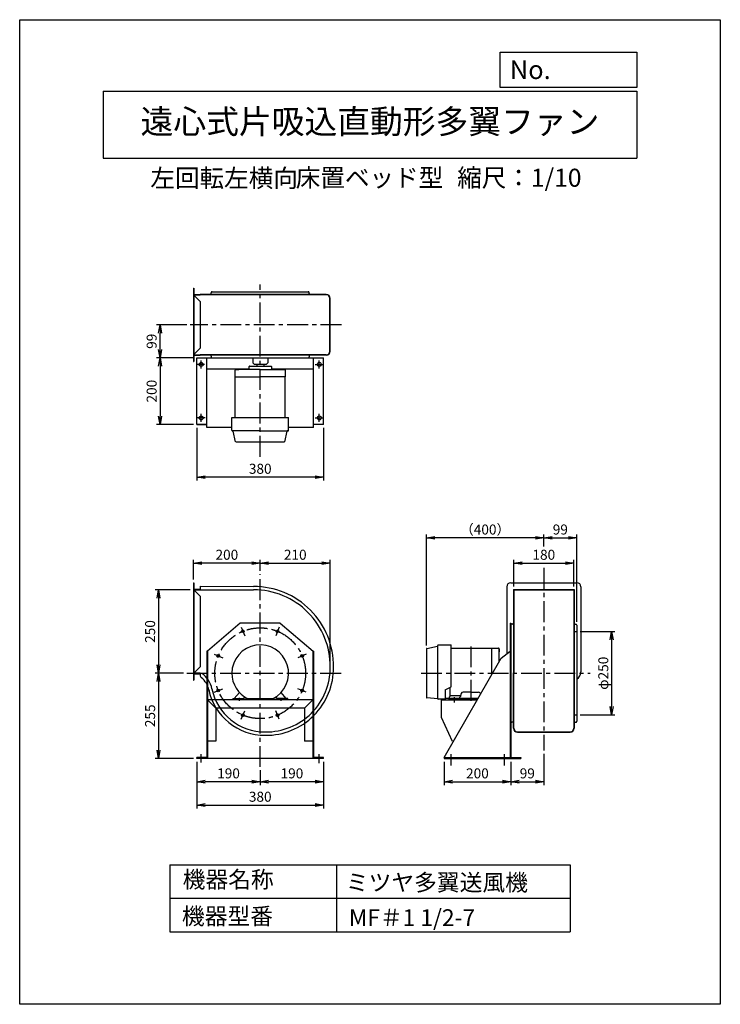
# Model space of a CAD drawing. Extents: x 2923 to 5023, y 96 to 3046.
import ezdxf
from ezdxf.enums import TextEntityAlignment as Align

# ---------------------------------------------------------------- set-up
doc = ezdxf.new("R2010")
doc.units = 0
doc.header["$LTSCALE"] = 50
doc.header["$PDSIZE"] = 1
doc.linetypes.add('CENTER', pattern=[2, 1.25, -0.25, 0.25, -0.25])
doc.layers.get('0').update_dxf_attribs({"linetype": 'CONTINUOUS'})
doc.layers.get('Defpoints').update_dxf_attribs({"linetype": 'CONTINUOUS'})
for name, color, linetype in [('1', 4, 'CONTINUOUS'), ('2', 3, 'CENTER'), ('4', 7, 'CONTINUOUS'), ('CT', 3, 'CENTER'), ('FUTO', 4, 'CONTINUOUS'), ('SP', 2, 'CONTINUOUS')]:
    doc.layers.add(name, color=color, linetype=linetype)
doc.styles.get("Standard").update_dxf_attribs({"font": 'simplex.shx', "oblique": 15, "bigfont": 'extfont.shx'})
doc.dimstyles.new('GOD', dxfattribs={"dimscale": 10, "dimtxt": 3, "dimasz": 2.5, "dimexe": 1, "dimexo": 1, "dimgap": 1, "dimtad": 1, "dimdsep": 46, "dimtxsty": 'Standard', "dimblk1": 'OPEN', "dimblk2": 'OPEN', "dimsah": 1, "dimcen": 0, "dimclrd": 256, "dimclre": 256, "dimclrt": 256, "dimadec": 0, "dimazin": 0, "dimtfac": 1, "dimtmove": 0, "dimatfit": 0, "dimldrblk": 'OPEN', "dimfxl": 0, "dimtolj": 1, "dimarcsym": 0})

# ---------------------------------------------------------------- blocks, each defined once
blk = doc.blocks.new('_OPEN')
at = {"color": 0, "linetype": 'ByBlock'}
for p, q in [((-1, 0.17), (0, 0)), ((0, 0), (-1, -0.17)), ((0, 0), (-1, 0))]:
    blk.add_line(p, q, dxfattribs=at)
blk = doc.blocks.new('*D14')
at = {"layer": 'Defpoints', "color": 0}
for p in [(3423.5, 1088), (3338.7, 833), (3453.7, 833)]:
    blk.add_point(p, dxfattribs=at)
at = {"layer": 'SP', "lineweight": -2}
for p, q in [((3413.5, 1088), (3328.7, 1088)), ((3338.7, 1063), (3338.7, 858)), ((3443.7, 833), (3328.7, 833))]:
    blk.add_line(p, q, dxfattribs=at)
at = {"layer": 'SP', "lineweight": -2, "xscale": 25, "yscale": 25, "zscale": 25}
for p, rotation in [((3338.7, 1088), 90), ((3338.7, 833), 270)]:
    blk.add_blockref('_OPEN', p, dxfattribs=dict(at, rotation=rotation))
at = {"layer": 'SP', "insert": (3313.7, 960.5), "char_height": 30, "attachment_point": 5, "rotation": 90}
blk.add_mtext('\\A1;255', dxfattribs=at)
blk = doc.blocks.new('*D12')
at = {"layer": 'Defpoints', "color": 0}
for p in [(3833.7, 833), (3643.7, 807.3), (3643.7, 763)]:
    blk.add_point(p, dxfattribs=at)
at = {"layer": 'SP', "lineweight": -2}
for p, q in [((3643.7, 797.3), (3643.7, 753)), ((3833.7, 823), (3833.7, 753)), ((3808.7, 763), (3668.7, 763))]:
    blk.add_line(p, q, dxfattribs=at)
at = {"layer": 'SP', "lineweight": -2, "xscale": 25, "yscale": 25, "zscale": 25, "rotation": 180}
blk.add_blockref('_OPEN', (3643.7, 763), dxfattribs=at)
at = {"layer": 'SP', "lineweight": -2, "xscale": 25, "yscale": 25, "zscale": 25}
blk.add_blockref('_OPEN', (3833.7, 763), dxfattribs=at)
at = {"layer": 'SP', "insert": (3738.7, 788), "char_height": 30, "attachment_point": 5}
blk.add_mtext('\\A1;190', dxfattribs=at)
blk = doc.blocks.new('*D11')
at = {"layer": 'Defpoints', "color": 0}
for p in [(3453.7, 833), (3643.7, 807.3), (3453.7, 763)]:
    blk.add_point(p, dxfattribs=at)
at = {"layer": 'SP', "lineweight": -2}
for p, q in [((3453.7, 823), (3453.7, 753)), ((3643.7, 797.3), (3643.7, 753)), ((3618.7, 763), (3478.7, 763))]:
    blk.add_line(p, q, dxfattribs=at)
at = {"layer": 'SP', "lineweight": -2, "xscale": 25, "yscale": 25, "zscale": 25, "rotation": 180}
blk.add_blockref('_OPEN', (3453.7, 763), dxfattribs=at)
at = {"layer": 'SP', "lineweight": -2, "xscale": 25, "yscale": 25, "zscale": 25}
blk.add_blockref('_OPEN', (3643.7, 763), dxfattribs=at)
at = {"layer": 'SP', "insert": (3548.7, 788), "char_height": 30, "attachment_point": 5}
blk.add_mtext('\\A1;190', dxfattribs=at)
blk = doc.blocks.new('*D10')
at = {"layer": 'Defpoints', "color": 0}
for p in [(3453.7, 833), (3833.7, 833), (3833.7, 693)]:
    blk.add_point(p, dxfattribs=at)
at = {"layer": 'SP', "lineweight": -2}
for p, q in [((3453.7, 823), (3453.7, 683)), ((3833.7, 823), (3833.7, 683)), ((3478.7, 693), (3808.7, 693))]:
    blk.add_line(p, q, dxfattribs=at)
at = {"layer": 'SP', "lineweight": -2, "xscale": 25, "yscale": 25, "zscale": 25, "rotation": 180}
blk.add_blockref('_OPEN', (3453.7, 693), dxfattribs=at)
at = {"layer": 'SP', "lineweight": -2, "xscale": 25, "yscale": 25, "zscale": 25}
blk.add_blockref('_OPEN', (3833.7, 693), dxfattribs=at)
at = {"layer": 'SP', "insert": (3643.7, 718), "char_height": 30, "attachment_point": 5}
blk.add_mtext('\\A1;380', dxfattribs=at)
blk = doc.blocks.new('*D16')
at = {"layer": 'Defpoints', "color": 0}
for p in [(3853.7, 1418), (3643.7, 1384.8), (3853.7, 1105)]:
    blk.add_point(p, dxfattribs=at)
at = {"layer": 'SP', "lineweight": -2}
for p, q in [((3643.7, 1394.8), (3643.7, 1428)), ((3668.7, 1418), (3828.7, 1418)), ((3853.7, 1115), (3853.7, 1428))]:
    blk.add_line(p, q, dxfattribs=at)
at = {"layer": 'SP', "lineweight": -2, "xscale": 25, "yscale": 25, "zscale": 25, "rotation": 180}
blk.add_blockref('_OPEN', (3643.7, 1418), dxfattribs=at)
at = {"layer": 'SP', "lineweight": -2, "xscale": 25, "yscale": 25, "zscale": 25}
blk.add_blockref('_OPEN', (3853.7, 1418), dxfattribs=at)
at = {"layer": 'SP', "insert": (3748.7, 1443), "char_height": 30, "attachment_point": 5}
blk.add_mtext('\\A1;210', dxfattribs=at)
blk = doc.blocks.new('*D13')
at = {"layer": 'Defpoints', "color": 0}
for p in [(3443.7, 1338), (3338.7, 1088), (3423.5, 1088)]:
    blk.add_point(p, dxfattribs=at)
at = {"layer": 'SP', "lineweight": -2}
for p, q in [((3433.7, 1338), (3328.7, 1338)), ((3338.7, 1313), (3338.7, 1113)), ((3413.5, 1088), (3328.7, 1088))]:
    blk.add_line(p, q, dxfattribs=at)
at = {"layer": 'SP', "lineweight": -2, "xscale": 25, "yscale": 25, "zscale": 25}
for p, rotation in [((3338.7, 1338), 90), ((3338.7, 1088), 270)]:
    blk.add_blockref('_OPEN', p, dxfattribs=dict(at, rotation=rotation))
at = {"layer": 'SP', "insert": (3313.7, 1213), "char_height": 30, "attachment_point": 5, "rotation": 90}
blk.add_mtext('\\A1;250', dxfattribs=at)
blk = doc.blocks.new('*D15')
at = {"layer": 'Defpoints', "color": 0}
for p in [(3443.7, 1418), (3443.7, 1359), (3643.7, 1384.8)]:
    blk.add_point(p, dxfattribs=at)
at = {"layer": 'SP', "lineweight": -2}
for p, q in [((3443.7, 1369), (3443.7, 1428)), ((3618.7, 1418), (3468.7, 1418)), ((3643.7, 1394.8), (3643.7, 1428))]:
    blk.add_line(p, q, dxfattribs=at)
at = {"layer": 'SP', "lineweight": -2, "xscale": 25, "yscale": 25, "zscale": 25, "rotation": 180}
blk.add_blockref('_OPEN', (3443.7, 1418), dxfattribs=at)
at = {"layer": 'SP', "lineweight": -2, "xscale": 25, "yscale": 25, "zscale": 25}
blk.add_blockref('_OPEN', (3643.7, 1418), dxfattribs=at)
at = {"layer": 'SP', "insert": (3543.7, 1443), "char_height": 30, "attachment_point": 5}
blk.add_mtext('\\A1;200', dxfattribs=at)
blk = doc.blocks.new('*D17')
at = {"layer": 'Defpoints', "color": 0}
for p in [(4592.7, 1213), (4592.7, 963), (4697, 963)]:
    blk.add_point(p, dxfattribs=at)
at = {"layer": 'SP', "lineweight": -2}
for p, q in [((4602.7, 1213), (4707, 1213)), ((4697, 1188), (4697, 988)), ((4602.7, 963), (4707, 963))]:
    blk.add_line(p, q, dxfattribs=at)
at = {"layer": 'SP', "lineweight": -2, "xscale": 25, "yscale": 25, "zscale": 25}
for p, rotation in [((4697, 1213), 90), ((4697, 963), 270)]:
    blk.add_blockref('_OPEN', p, dxfattribs=dict(at, rotation=rotation))
at = {"layer": 'SP', "insert": (4672, 1088), "char_height": 30, "attachment_point": 5, "rotation": 90}
blk.add_mtext('\\A1;φ250', dxfattribs=at)
blk = doc.blocks.new('*D18')
at = {"layer": 'Defpoints', "color": 0}
for p in [(4194.7, 833), (4394.7, 833), (4394.7, 763)]:
    blk.add_point(p, dxfattribs=at)
at = {"layer": 'SP', "lineweight": -2}
for p, q in [((4194.7, 823), (4194.7, 753)), ((4394.7, 823), (4394.7, 753)), ((4219.7, 763), (4369.7, 763))]:
    blk.add_line(p, q, dxfattribs=at)
at = {"layer": 'SP', "lineweight": -2, "xscale": 25, "yscale": 25, "zscale": 25, "rotation": 180}
blk.add_blockref('_OPEN', (4194.7, 763), dxfattribs=at)
at = {"layer": 'SP', "lineweight": -2, "xscale": 25, "yscale": 25, "zscale": 25}
blk.add_blockref('_OPEN', (4394.7, 763), dxfattribs=at)
at = {"layer": 'SP', "insert": (4294.7, 788), "char_height": 30, "attachment_point": 5}
blk.add_mtext('\\A1;200', dxfattribs=at)
blk = doc.blocks.new('*D19')
at = {"layer": 'Defpoints', "color": 0}
for p in [(4493.7, 856.3), (4394.7, 833), (4493.7, 763)]:
    blk.add_point(p, dxfattribs=at)
at = {"layer": 'SP', "lineweight": -2}
for p, q in [((4493.7, 846.3), (4493.7, 753)), ((4394.7, 823), (4394.7, 753)), ((4419.7, 763), (4468.7, 763))]:
    blk.add_line(p, q, dxfattribs=at)
at = {"layer": 'SP', "lineweight": -2, "xscale": 25, "yscale": 25, "zscale": 25, "rotation": 180}
blk.add_blockref('_OPEN', (4394.7, 763), dxfattribs=at)
at = {"layer": 'SP', "lineweight": -2, "xscale": 25, "yscale": 25, "zscale": 25}
blk.add_blockref('_OPEN', (4493.7, 763), dxfattribs=at)
at = {"layer": 'SP', "insert": (4444.2, 788), "char_height": 30, "attachment_point": 5}
blk.add_mtext('\\A1;99', dxfattribs=at)
blk = doc.blocks.new('*D20')
at = {"layer": 'Defpoints', "color": 0}
for p in [(4583.7, 1418), (4403.7, 1338), (4583.7, 1338)]:
    blk.add_point(p, dxfattribs=at)
at = {"layer": 'SP', "lineweight": -2}
for p, q in [((4403.7, 1348), (4403.7, 1428)), ((4428.7, 1418), (4558.7, 1418)), ((4583.7, 1348), (4583.7, 1428))]:
    blk.add_line(p, q, dxfattribs=at)
at = {"layer": 'SP', "lineweight": -2, "xscale": 25, "yscale": 25, "zscale": 25, "rotation": 180}
blk.add_blockref('_OPEN', (4403.7, 1418), dxfattribs=at)
at = {"layer": 'SP', "lineweight": -2, "xscale": 25, "yscale": 25, "zscale": 25}
blk.add_blockref('_OPEN', (4583.7, 1418), dxfattribs=at)
at = {"layer": 'SP', "insert": (4493.7, 1443), "char_height": 30, "attachment_point": 5}
blk.add_mtext('\\A1;180', dxfattribs=at)
blk = doc.blocks.new('*D21')
at = {"layer": 'Defpoints', "color": 0}
for p in [(4592.7, 1493.6), (4493.7, 1458), (4592.7, 1232)]:
    blk.add_point(p, dxfattribs=at)
at = {"layer": 'SP', "lineweight": -2}
for p, q in [((4493.7, 1468), (4493.7, 1503.6)), ((4518.7, 1493.6), (4567.7, 1493.6)), ((4592.7, 1242), (4592.7, 1503.6))]:
    blk.add_line(p, q, dxfattribs=at)
at = {"layer": 'SP', "lineweight": -2, "xscale": 25, "yscale": 25, "zscale": 25, "rotation": 180}
blk.add_blockref('_OPEN', (4493.7, 1493.6), dxfattribs=at)
at = {"layer": 'SP', "lineweight": -2, "xscale": 25, "yscale": 25, "zscale": 25}
blk.add_blockref('_OPEN', (4592.7, 1493.6), dxfattribs=at)
at = {"layer": 'SP', "insert": (4543.2, 1518.6), "char_height": 30, "attachment_point": 5}
blk.add_mtext('\\A1;99', dxfattribs=at)
blk = doc.blocks.new('*D22')
at = {"layer": 'Defpoints', "color": 0}
for p in [(4141.9, 1493.6), (4493.7, 1458), (4141.9, 1160.8)]:
    blk.add_point(p, dxfattribs=at)
at = {"layer": 'SP', "lineweight": -2}
for p, q in [((4141.9, 1170.8), (4141.9, 1503.6)), ((4468.7, 1493.6), (4166.9, 1493.6)), ((4493.7, 1468), (4493.7, 1503.6))]:
    blk.add_line(p, q, dxfattribs=at)
at = {"layer": 'SP', "lineweight": -2, "xscale": 25, "yscale": 25, "zscale": 25, "rotation": 180}
blk.add_blockref('_OPEN', (4141.9, 1493.6), dxfattribs=at)
at = {"layer": 'SP', "lineweight": -2, "xscale": 25, "yscale": 25, "zscale": 25}
blk.add_blockref('_OPEN', (4493.7, 1493.6), dxfattribs=at)
at = {"layer": 'SP', "insert": (4317.8, 1518.6), "char_height": 30, "attachment_point": 5}
blk.add_mtext('\\A1;（400）', dxfattribs=at)
blk = doc.blocks.new('*D24')
at = {"layer": 'Defpoints', "color": 0}
for p in [(3453.7, 2033.1), (3343.3, 1833.1), (3453.7, 1833.1)]:
    blk.add_point(p, dxfattribs=at)
at = {"layer": 'SP', "lineweight": -2}
for p, q in [((3443.7, 2033.1), (3333.3, 2033.1)), ((3343.3, 2008.1), (3343.3, 1858.1)), ((3443.7, 1833.1), (3333.3, 1833.1))]:
    blk.add_line(p, q, dxfattribs=at)
at = {"layer": 'SP', "lineweight": -2, "xscale": 25, "yscale": 25, "zscale": 25}
for p, rotation in [((3343.3, 2033.1), 90), ((3343.3, 1833.1), 270)]:
    blk.add_blockref('_OPEN', p, dxfattribs=dict(at, rotation=rotation))
at = {"layer": 'SP', "insert": (3318.3, 1933.1), "char_height": 30, "attachment_point": 5, "rotation": 90}
blk.add_mtext('\\A1;200', dxfattribs=at)
blk = doc.blocks.new('*D25')
at = {"layer": 'Defpoints', "color": 0}
for p in [(3453.7, 1833.1), (3833.7, 1833.1), (3453.7, 1675.6)]:
    blk.add_point(p, dxfattribs=at)
at = {"layer": 'SP', "lineweight": -2}
for p, q in [((3453.7, 1823.1), (3453.7, 1665.6)), ((3833.7, 1823.1), (3833.7, 1665.6)), ((3808.7, 1675.6), (3478.7, 1675.6))]:
    blk.add_line(p, q, dxfattribs=at)
at = {"layer": 'SP', "lineweight": -2, "xscale": 25, "yscale": 25, "zscale": 25, "rotation": 180}
blk.add_blockref('_OPEN', (3453.7, 1675.6), dxfattribs=at)
at = {"layer": 'SP', "lineweight": -2, "xscale": 25, "yscale": 25, "zscale": 25}
blk.add_blockref('_OPEN', (3833.7, 1675.6), dxfattribs=at)
at = {"layer": 'SP', "insert": (3643.7, 1700.6), "char_height": 30, "attachment_point": 5}
blk.add_mtext('\\A1;380', dxfattribs=at)
blk = doc.blocks.new('*D26')
at = {"layer": 'Defpoints', "color": 0}
for p in [(3343.3, 2132.1), (3433.5, 2132.1), (3453.7, 2033.1)]:
    blk.add_point(p, dxfattribs=at)
at = {"layer": 'SP', "lineweight": -2}
for p, q in [((3423.5, 2132.1), (3333.3, 2132.1)), ((3343.3, 2058.1), (3343.3, 2107.1)), ((3443.7, 2033.1), (3333.3, 2033.1))]:
    blk.add_line(p, q, dxfattribs=at)
at = {"layer": 'SP', "lineweight": -2, "xscale": 25, "yscale": 25, "zscale": 25}
for p, rotation in [((3343.3, 2132.1), 90), ((3343.3, 2033.1), 270)]:
    blk.add_blockref('_OPEN', p, dxfattribs=dict(at, rotation=rotation))
at = {"layer": 'SP', "insert": (3318.3, 2082.6), "char_height": 30, "attachment_point": 5, "rotation": 90}
blk.add_mtext('\\A1;99', dxfattribs=at)

msp = doc.modelspace()

# ---------------------------------------------------------------- linework, layer by layer
at = {"layer": '1'}
for p, q in [((3443.691, 2242.122), (3443.691, 2022.122)), ((3443.691, 2242.122), (3444.691, 2242.122)), ((3444.691, 2242.122), (3444.691, 2223.122)), ((3443.691, 2222.122), (3463.691, 2222.122)), ((3444.691, 2223.122), (3463.691, 2223.122)), ((3444.691, 2222.122), (3444.691, 2042.122)), ((3445.691, 2222.122), (3445.691, 2220.122)), ((3445.691, 2220.122), (3463.691, 2202.122)), ((3841.691, 2223.122), (3463.691, 2223.122)), ((3841.691, 2222.122), (3463.691, 2222.122)), ((3496.691, 2226.122), (3496.691, 2228.122)), ((3496.691, 2226.122), (3496.691, 2228.122)), ((3790.691, 2226.122), (3790.691, 2228.122)), ((3790.691, 2226.122), (3790.691, 2228.122)), ((3463.691, 2202.122), (3463.691, 2062.122)), ((3443.691, 2042.122), (3463.691, 2042.122)), ((3444.691, 2041.122), (3444.691, 2022.122)), ((3444.691, 2041.122), (3463.691, 2041.122)), ((3445.691, 2044.122), (3463.691, 2062.122)), ((3445.691, 2044.122), (3445.691, 2042.122)), ((3841.691, 2042.122), (3463.691, 2042.122)), ((3841.691, 2041.122), (3463.691, 2041.122)), ((3496.691, 2038.122), (3496.691, 2036.122)), ((3496.691, 2038.122), (3496.691, 2036.122)), ((3790.691, 2038.122), (3790.691, 2036.122)), ((3790.691, 2038.122), (3790.691, 2036.122)), ((3443.691, 2022.122), (3444.691, 2022.122)), ((3483.691, 1824.122), (3483.691, 2033.122)), ((3610.191, 1998.322), (3610.191, 2007.322)), ((3611.191, 2008.322), (3676.191, 2008.322)), ((3621.191, 2033.122), (3621.191, 2018.322)), ((3621.191, 2018.322), (3626.191, 2013.322)), ((3661.191, 2013.322), (3626.191, 2013.322)), ((3633.191, 2013.322), (3633.191, 2008.322)), ((3654.191, 2013.322), (3654.191, 2008.322)), ((3661.191, 2013.322), (3666.191, 2018.322)), ((3666.191, 2033.122), (3666.191, 2018.322)), ((3666.191, 2021.122), (3666.191, 2018.322)), ((3677.191, 2007.322), (3677.191, 1998.322)), ((3803.691, 1824.122), (3803.691, 2033.122)), ((3833.691, 1833.122), (3833.691, 2033.122)), ((3610.191, 1999.122), (3483.691, 1999.122)), ((3568.191, 1975.822), (3568.191, 1996.322)), ((3643.691, 1998.322), (3570.191, 1998.322)), ((3579.626, 1998.322), (3570.626, 1998.322)), ((3570.876, 1998.322), (3579.506, 1998.322)), ((3643.691, 1998.322), (3717.191, 1998.322)), ((3803.691, 1999.122), (3677.191, 1999.122)), ((3707.757, 1998.322), (3716.757, 1998.322)), ((3716.506, 1998.322), (3707.876, 1998.322)), ((3719.191, 1975.822), (3719.191, 1996.322)), ((3568.191, 1975.822), (3643.691, 1975.822)), ((3568.891, 1854.322), (3568.891, 1975.822)), ((3719.191, 1975.822), (3643.691, 1975.822)), ((3718.491, 1854.322), (3718.491, 1975.822)), ((3558.691, 1854.322), (3728.691, 1854.322)), ((3558.691, 1815.822), (3558.691, 1854.322)), ((3728.691, 1815.822), (3728.691, 1854.322)), ((3833.691, 1833.122), (3803.691, 1833.122)), ((3558.691, 1824.122), (3483.691, 1824.122)), ((3643.691, 1814.322), (3560.191, 1814.322)), ((3569.445, 1781.519), (3562.856, 1813.523)), ((3643.691, 1814.322), (3727.191, 1814.322)), ((3717.938, 1781.519), (3724.527, 1813.523)), ((3803.691, 1824.122), (3728.691, 1824.122)), ((3716.469, 1780.322), (3571.065, 1780.322)), ((4394.691, 1359.03), (4592.691, 1359.03)), ((4382.691, 1347.03), (4382.691, 1146.274)), ((4402.691, 1339.03), (4584.691, 1339.03)), ((4402.691, 1339.03), (4402.691, 1087.03)), ((4403.691, 1338.03), (4583.691, 1338.03)), ((4403.691, 1338.03), (4403.691, 1088.03)), ((4583.691, 1338.03), (4583.691, 1088.03)), ((4584.691, 1339.03), (4584.691, 1087.03)), ((4604.691, 1347.03), (4604.691, 1092.03)), ((3583.691, 1238.03), (3485.291, 1154.13)), ((3703.691, 1238.03), (3583.691, 1238.03)), ((3703.691, 1238.03), (3802.091, 1154.13)), ((4392.391, 1238.03), (4392.391, 835.33)), ((4392.391, 1238.03), (4394.691, 1238.03)), ((4394.691, 1238.03), (4394.691, 833.03)), ((4399.691, 1235.03), (4397.691, 1235.03)), ((4584.691, 1238.03), (4584.691, 1088.03)), ((4584.691, 1238.03), (4584.691, 1088.03)), ((4587.691, 1235.03), (4589.691, 1235.03)), ((4592.691, 1232.03), (4592.691, 944.03)), ((3483.691, 1154.13), (3483.691, 835.33)), ((3485.291, 1154.13), (3483.691, 1154.13)), ((3485.991, 1154.13), (3485.991, 833.03)), ((3801.391, 1154.13), (3801.391, 833.03)), ((3803.691, 1154.13), (3802.091, 1154.13)), ((3803.691, 1154.13), (3803.691, 835.33)), ((4141.891, 1160.807), (4141.891, 1015.404)), ((4143.089, 1162.277), (4175.093, 1168.866)), ((4175.891, 1011.03), (4175.891, 1171.53)), ((4177.391, 1173.03), (4215.891, 1173.03)), ((4215.891, 1047.287), (4215.891, 1173.03)), ((4215.891, 1162.83), (4337.391, 1162.83)), ((4337.391, 1163.53), (4337.391, 1083.015)), ((4337.391, 1163.53), (4357.891, 1163.53)), ((4359.891, 1122.069), (4359.891, 1161.53)), ((4359.891, 1152.096), (4359.891, 1161.096)), ((4359.891, 1160.845), (4359.891, 1152.215)), ((4366.091, 1132.83), (4392.391, 1154.13)), ((4194.691, 835.33), (4366.091, 1132.83)), ((4402.691, 923.03), (4402.691, 1088.03)), ((4403.691, 923.03), (4403.691, 1088.03)), ((4583.691, 1088.03), (4583.691, 923.03)), ((4584.691, 1088.03), (4584.691, 923.03)), ((4197.834, 1037.947), (4215.891, 1047.287)), ((4197.834, 1037.947), (4197.834, 1010.027)), ((4212.391, 1045.476), (4212.391, 1019.235)), ((3801.391, 1008.03), (3485.991, 1008.03)), ((3561.191, 1012.53), (3561.191, 1009.689)), ((3561.191, 1012.53), (3591.326, 1012.53)), ((3726.191, 1009.689), (3561.191, 1009.689)), ((3565.857, 1012.523), (3581.37, 1030.214)), ((3566.191, 1009.689), (3566.191, 1008.03)), ((3597.06, 1016.955), (3595.395, 1014.624)), ((3596.183, 1015.728), (3595.395, 1014.624)), ((3601.191, 1009.689), (3601.191, 1008.03)), ((3680.787, 1011.579), (3606.54, 1011.579)), ((3686.191, 1009.689), (3686.191, 1008.03)), ((3690.315, 1016.966), (3691.988, 1014.624)), ((3726.191, 1012.53), (3696.057, 1012.53)), ((3721.525, 1012.525), (3706.015, 1030.212)), ((3721.191, 1009.689), (3721.191, 1008.03)), ((3726.191, 1009.689), (3726.191, 1012.53)), ((4175.891, 1011.03), (4143.26, 1013.909)), ((4197.834, 1010.03), (4176.891, 1010.03)), ((4185.691, 1008.03), (4185.691, 956.03)), ((4185.691, 1008.03), (4294.19, 1008.03)), ((4197.834, 1013.23), (4209.878, 1013.23)), ((4209.568, 1013.23), (4209.878, 1013.23)), ((4209.891, 1010.03), (4209.891, 1014.362)), ((4296.782, 1012.53), (4209.891, 1012.53)), ((4295.342, 1010.03), (4209.891, 1010.03)), ((4214.891, 1010.03), (4214.891, 1008.03)), ((4244.019, 1020.362), (4215.891, 1020.362)), ((4274.891, 1010.03), (4240.891, 1010.03)), ((4246.242, 1027.074), (4242.561, 1015.958)), ((4244.891, 1010.03), (4244.891, 1008.03)), ((4274.891, 1031.188), (4251.938, 1031.188)), ((4274.891, 1031.188), (4297.845, 1031.188)), ((4303.54, 1027.074), (4304.132, 1025.287)), ((3510.991, 983.03), (3510.991, 884.03)), ((3776.391, 983.03), (3510.991, 983.03)), ((3776.391, 983.03), (3776.391, 884.03)), ((4185.691, 956.03), (4218.991, 884.03)), ((4399.691, 941.03), (4397.691, 941.03)), ((4402.691, 938.03), (4402.691, 923.03)), ((4584.691, 938.03), (4584.691, 923.03)), ((4587.691, 941.03), (4589.691, 941.03)), ((4414.691, 912.03), (4572.691, 912.03)), ((4414.691, 911.03), (4572.691, 911.03)), ((3510.991, 884.03), (3485.991, 884.03)), ((3801.391, 884.03), (3776.391, 884.03)), ((3483.691, 835.33), (3453.691, 835.33)), ((3453.691, 833.03), (3453.691, 835.33)), ((3833.691, 833.03), (3453.691, 833.03)), ((3833.691, 835.33), (3803.691, 835.33)), ((3833.691, 833.03), (3833.691, 835.33)), ((4194.691, 835.33), (4392.391, 835.33)), ((4194.691, 835.33), (4194.691, 833.03)), ((4194.691, 833.03), (4424.691, 833.03)), ((4394.691, 835.33), (4424.691, 835.33)), ((4424.691, 835.33), (4424.691, 833.03))]:
    msp.add_line(p, q, dxfattribs=at)
for centre in [(3591.646, 1213.678), (3695.736, 1213.678), (3518.044, 1140.075), (3769.339, 1140.075), (3518.044, 1035.985), (3769.339, 1035.985), (3591.646, 962.383), (3695.736, 962.383)]:
    msp.add_circle(centre, 4, dxfattribs=at)
for centre, radius, start, end in [((3493.691, 2226.122), 3, 270, 0), ((3499.691, 2228.122), 3, 90, 180), ((3787.691, 2228.122), 3, 0, 90), ((3793.691, 2226.122), 3, 180, 270), ((3493.691, 2038.122), 3, 0, 90), ((3499.691, 2036.122), 3, 180, 270), ((3787.691, 2036.122), 3, 270, 0), ((3793.691, 2038.122), 3, 90, 180), ((3611.191, 2007.322), 1, 90, 180), ((3676.191, 2007.322), 1, 0, 90), ((3570.191, 1996.322), 2, 90, 180), ((3717.191, 1996.322), 2, 0, 90), ((3560.191, 1815.822), 1.5, 179.99942, 270), ((3561.876, 1813.322), 1, 11.629913, 90.003497), ((3725.506, 1813.322), 1, 89.996503, 168.370087), ((3727.191, 1815.822), 1.5, 270, 0.00058), ((4394.691, 1347.03), 12, 90, 180), ((4592.691, 1347.03), 12, 0, 90), ((4397.691, 1232.03), 3, 90, 180), ((4399.691, 1238.03), 3, 270, 0), ((4587.691, 1238.03), 3, 180, 270), ((4589.691, 1232.03), 3, 0, 90), ((3643.691, 1088.03), 85, 295.875534, 180), ((4143.391, 1160.807), 1.5, 101.634102, 180), ((4174.891, 1169.845), 1, 281.629913, 0.003497), ((4177.391, 1171.53), 1.5, 89.99942, 180), ((4357.891, 1161.53), 2, 0, 90), ((3643.691, 1088.03), 85, 180, 244.082274), ((3591.326, 1017.53), 5, 270, 324.461746), ((3643.691, 1088.03), 85, 295.875534, 303.268219), ((3696.057, 1017.53), 5, 215.538239, 270), ((4143.391, 1015.404), 1.5, 180, 264.958344), ((4176.891, 1011.03), 1, 180, 269.99826), ((4215.891, 1014.362), 6, 90, 180), ((4237.815, 1017.53), 5, 270, 341.676514), ((4251.938, 1025.187), 6, 90.001167, 161.675262), ((4297.844, 1025.187), 6, 18.324734, 89.998833), ((4397.691, 944.03), 3, 180, 270), ((4589.691, 944.03), 3, 270, 0), ((4399.691, 938.03), 3, 0, 90), ((4414.691, 923.03), 12, 180, 270), ((4414.691, 923.03), 11, 180, 270), ((4572.691, 923.03), 11, 270, 0), ((4572.691, 923.03), 12, 270, 0), ((4587.691, 938.03), 3, 90, 180)]:
    msp.add_arc(centre, radius, start, end, dxfattribs=at)
at = {"layer": '2'}
for p, q in [((3643.691, 1736.637), (3643.691, 2252.369)), ((3886.901, 2132.122), (3433.544, 2132.122)), ((4493.691, 1403.516), (4493.691, 856.331)), ((3643.691, 807.345), (3643.691, 1384.846)), ((4274.891, 1168.314), (4274.891, 1004.014)), ((3423.544, 1088.03), (3888.105, 1088.03)), ((4125.603, 1088.03), (4633.135, 1088.03)), ((3466.691, 820.12), (3466.691, 845.33)), ((3820.691, 819.047), (3820.691, 845.33)), ((4214.691, 845.33), (4214.691, 812.079)), ((4374.691, 845.33), (4374.691, 812.079))]:
    msp.add_line(p, q, dxfattribs=at)
msp.add_circle((3643.691, 1088.03), 136, dxfattribs=at)
at = {"layer": '4'}
for p, q in [((2922.732, 3046.092), (5022.732, 3046.092)), ((2922.732, 96.092), (2922.732, 3046.092)), ((5022.732, 3046.092), (5022.732, 96.092)), ((5022.732, 3046.092), (5022.732, 3046.092)), ((4363.35, 2948.762), (4772.732, 2948.762)), ((4363.35, 2843.373), (4363.35, 2948.762)), ((4772.732, 2948.762), (4772.732, 2843.373)), ((4772.732, 2843.373), (4363.35, 2843.373)), ((3172.732, 2831.519), (4772.732, 2831.519)), ((3172.732, 2831.519), (3172.732, 2631.519)), ((4772.732, 2831.519), (4772.732, 2631.519)), ((3172.732, 2631.519), (4772.732, 2631.519)), ((3372.732, 513.63), (4572.732, 513.63)), ((3372.732, 513.63), (3372.732, 313.63)), ((3872.732, 513.63), (3872.732, 313.63)), ((4572.732, 513.63), (4572.732, 313.63)), ((3372.732, 413.63), (4572.732, 413.63)), ((3372.732, 313.63), (4572.732, 313.63)), ((5022.732, 96.092), (2922.732, 96.092))]:
    msp.add_line(p, q, dxfattribs=at)
at = {"layer": 'CT'}
for p, q in [((3476.878, 2013.122), (3452.504, 2013.122)), ((3466.691, 2000.935), (3466.691, 2025.309)), ((3808.504, 2013.122), (3832.878, 2013.122)), ((3820.691, 2000.935), (3820.691, 2025.309)), ((3466.691, 1840.935), (3466.691, 1865.309)), ((3820.691, 1840.935), (3820.691, 1865.309)), ((3478.878, 1853.122), (3454.504, 1853.122)), ((3808.504, 1853.122), (3832.878, 1853.122)), ((3586.605, 1225.848), (3597.117, 1200.47)), ((3700.777, 1225.848), (3690.265, 1200.47)), ((3505.873, 1145.116), (3531.252, 1134.604)), ((3781.509, 1145.116), (3756.131, 1134.604)), ((3505.873, 1030.944), (3531.252, 1041.456)), ((3781.509, 1030.944), (3756.131, 1041.456)), ((3581.191, 1005.812), (3581.191, 1014.399)), ((3706.191, 1005.812), (3706.191, 1014.399)), ((4224.891, 1016.242), (4224.891, 1000.73)), ((3586.605, 950.212), (3597.117, 975.59)), ((3700.777, 950.212), (3690.265, 975.59))]:
    msp.add_line(p, q, dxfattribs=at)
at = {"layer": 'FUTO'}
for p, q in [((3499.691, 2231.122), (3787.691, 2231.122)), ((3852.691, 2053.122), (3852.691, 2211.122)), ((3853.691, 2053.122), (3853.691, 2211.122)), ((3453.691, 1833.122), (3453.691, 2033.122)), ((3453.691, 2033.122), (3833.691, 2033.122)), ((3483.691, 1833.122), (3453.691, 1833.122)), ((3453.691, 1833.122), (3483.691, 1833.122)), ((3443.691, 1359.03), (3443.691, 1067.03)), ((3443.691, 1359.03), (3444.691, 1359.03)), ((3444.691, 1359.03), (3444.691, 1340.03)), ((3443.691, 1339.03), (3463.691, 1339.03)), ((3443.697, 1338.03), (3623.697, 1338.03)), ((3444.691, 1340.03), (3463.691, 1340.03)), ((3444.691, 1339.03), (3444.691, 1087.03)), ((3445.691, 1339.03), (3445.691, 1337.03)), ((3445.691, 1337.03), (3463.691, 1319.03)), ((3463.691, 1348.919), (3623.752, 1348.03)), ((3463.691, 1348.919), (3463.691, 1338.919)), ((3463.691, 1319.03), (3463.691, 1107.03)), ((4583.691, 1213.03), (4592.691, 1213.03)), ((3445.691, 1089.03), (3463.691, 1107.03)), ((3463.691, 1088.03), (3443.691, 1088.03)), ((3443.691, 1087.03), (3463.691, 1087.03)), ((3443.691, 1067.03), (3444.691, 1067.03)), ((3444.691, 1086.03), (3444.691, 1067.03)), ((3444.691, 1086.03), (3463.691, 1086.03)), ((3445.691, 1089.03), (3445.691, 1087.03)), ((3463.691, 1088.03), (3463.691, 1082.098)), ((3463.691, 1088.03), (3463.691, 1087.03)), ((3510.991, 983.03), (3485.991, 1008.03)), ((3776.391, 983.03), (3801.391, 1008.03)), ((4583.691, 963.03), (4592.691, 963.03))]:
    msp.add_line(p, q, dxfattribs=at)
for centre in [(3466.691, 2013.122), (3820.691, 2013.122), (3466.691, 1853.122), (3820.691, 1853.122)]:
    msp.add_circle(centre, 6, dxfattribs=at)
for centre, radius, start, end in [((3841.691, 2211.122), 12, 0, 90), ((3841.691, 2211.122), 11, 0, 90), ((3841.691, 2053.122), 11, 270, 0), ((3841.691, 2053.122), 12, 270, 0), ((3623.691, 1108.03), 240, 359.608173, 90), ((3623.691, 1108.03), 230, 359.608173, 90), ((3660.691, 1105.03), 203, 269.532678, 0.427919), ((3660.691, 1105.03), 193, 269.532678, 0.427919), ((4579.691, 1092.03), 25, 301.332251, 0), ((3473.691, 1082.098), 10, 180, 230.127031), ((3433.171, 1028.502), 57.204, 8.327924, 53.396496), ((3427.691, 1027.03), 72.753, 11.549262, 55.800381), ((3657.691, 1074.03), 172, 191.549262, 270.510333), ((3657.691, 1074.03), 162, 191.549262, 270.510333)]:
    msp.add_arc(centre, radius, start, end, dxfattribs=at)

# ---------------------------------------------------------------- texts
at = {"layer": '4'}
for s, height, p in [('No.', 56, (4391.702, 2868.171)), ('左回転左横向', 54, (3314.407, 2544.429)), ('床置ベッド型', 54, (3750.266, 2545.539)), ('縮尺：1/10', 54, (4234.028, 2545.539)), ('機器名称', 50, (3411.235, 445.173)), ('ミツヤ多翼送風機', 50, (3900.411, 436.201)), ('機器型番', 50, (3408.991, 335.275)), ('MF＃1 1/2-7', 50, (3909.387, 330.789))]:
    msp.add_text(s, height=height, dxfattribs=at).set_placement(p)
msp.add_text('遠心式片吸込直動形多翼ファン', height=72, dxfattribs=at).set_placement((3972.732, 2731.519), align=Align.MIDDLE)

# ---------------------------------------------------------------- dimensions: what is measured, and where the dimension line sits
at = {"layer": 'SP'}
for base, p1, p2, angle, picture, middle in [((3343.318, 2132.122), (3453.691, 2033.122), (3433.544, 2132.122), 90, '*D26', (3318.318, 2082.622)), ((3343.318, 1833.122), (3453.691, 2033.122), (3453.691, 1833.122), 90, '*D24', (3318.318, 1933.122)), ((3453.691, 1675.554), (3833.691, 1833.122), (3453.691, 1833.122), 180, '*D25', (3643.691, 1700.554)), ((3443.691, 1418.029), (3643.691, 1384.846), (3443.691, 1359.03), 180, '*D15', (3543.691, 1443.029)), ((3853.691, 1418.029), (3643.691, 1384.846), (3853.691, 1105.03), 180, '*D16', (3748.691, 1443.029)), ((3338.691, 1088.03), (3443.697, 1338.03), (3423.544, 1088.03), 90, '*D13', (3313.691, 1213.03)), ((3338.691, 833.03), (3423.544, 1088.03), (3453.691, 833.03), 90, '*D14', (3313.691, 960.53)), ((3453.691, 763.03), (3643.691, 807.345), (3453.691, 833.03), 180, '*D11', (3548.691, 788.03)), ((3833.691, 693.03), (3453.691, 833.03), (3833.691, 833.03), 180, '*D10', (3643.691, 718.03)), ((3643.691, 763.03), (3833.691, 833.03), (3643.691, 807.345), 180, '*D12', (3738.691, 788.03))]:
    dim = msp.add_linear_dim(base=base, p1=p1, p2=p2, angle=angle, dimstyle='GOD', dxfattribs=at)
    dim.commit()
    dim.dimension.update_dxf_attribs({"geometry": picture, "text_midpoint": middle})
dim = msp.add_linear_dim(base=(4141.891, 1493.64), p1=(4493.691, 1458.029), p2=(4141.891, 1160.807), text='（400）', dimstyle='GOD', dxfattribs=at)
dim.commit()
dim.dimension.update_dxf_attribs({"geometry": '*D22', "text_midpoint": (4317.791, 1518.64)})
for base, p1, p2, picture, middle in [((4592.691, 1493.64), (4493.691, 1458.029), (4592.691, 1232.03), '*D21', (4543.191, 1518.64)), ((4583.691, 1418.029), (4403.691, 1338.03), (4583.691, 1338.03), '*D20', (4493.691, 1443.029)), ((4493.691, 763.03), (4394.691, 833.03), (4493.691, 856.331), '*D19', (4444.191, 788.03)), ((4394.691, 763.03), (4194.691, 833.03), (4394.691, 833.03), '*D18', (4294.691, 788.03))]:
    dim = msp.add_linear_dim(base=base, p1=p1, p2=p2, dimstyle='GOD', dxfattribs=at)
    dim.commit()
    dim.dimension.update_dxf_attribs({"geometry": picture, "text_midpoint": middle})
dim = msp.add_linear_dim(base=(4696.972, 963.03), p1=(4592.691, 1213.03), p2=(4592.691, 963.03), angle=90, dimstyle='GOD', override={"dimpost": 'φ<>'}, dxfattribs=at)
dim.commit()
dim.dimension.update_dxf_attribs({"geometry": '*D17', "text_midpoint": (4671.972, 1088.03)})

doc.saveas('drawing.dxf')
